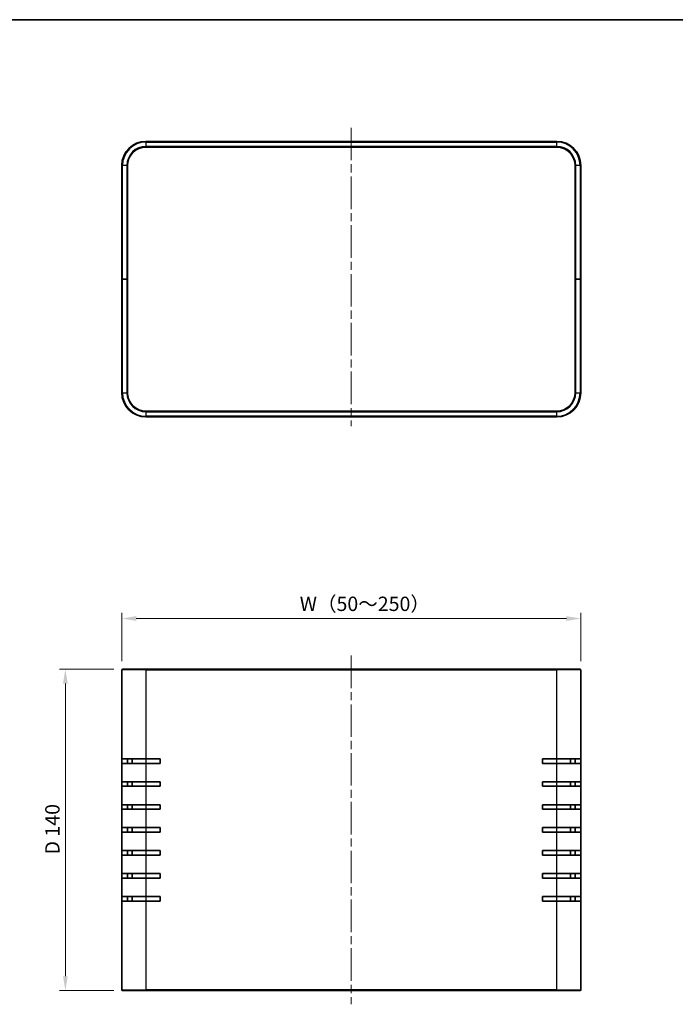
# Model space of a CAD drawing. Units: millimetres. Extents: x 36 to 3781, y 20 to 723.
# Drawn here: x 1232 to 1518, y 294 to 723 of the extents above; entities that cross this region are included whole.
import ezdxf

# ---------------------------------------------------------------- set-up
doc = ezdxf.new("R2010")
doc.units = ezdxf.units.MM
doc.header["$LTSCALE"] = 2.5
doc.linetypes.add('CHAIN', pattern=[0.3543, 0.2362, -0.0295, 0.0591, -0.0295])
doc.layers.get('Defpoints').update_dxf_attribs({"lineweight": 25})
for name, color, linetype, lineweight in [('Border (ISO)', 7, 'Continuous', 35), ('Centerline (ISO)', 131, 'Continuous', 18), ('Dimension (ISO)', 7, 'Continuous', 18), ('Dimension (ISO) @ 1', 7, 'Continuous', 18), ('Visible (ISO)', 7, 'Continuous', 35), ('Visible Narrow (ISO)', 7, 'Continuous', 25)]:
    doc.layers.add(name, color=color, linetype=linetype, lineweight=lineweight)
doc.styles.add('Note Text (TK)', font='txt')
doc.dimstyles.new('Default - Method 1b (TK)', dxfattribs={"dimscale": 2.5, "dimtxt": 2.5, "dimasz": 2.5, "dimexe": 1, "dimexo": 1.5, "dimgap": 1, "dimtad": 1, "dimtoh": 1, "dimrnd": 1e-08, "dimdsep": 46, "dimtxsty": 'Note Text (TK)', "dimcen": 0.09, "dimdle": 5, "dimclrd": 100, "dimclre": 100, "dimclrt": 7, "dimadec": 1, "dimazin": 1, "dimtfac": 1, "dimtmove": 0, "dimatfit": 3, "dimfxl": 1, "dimtolj": 1, "dimlwd": -1, "dimlwe": -1, "dimarcsym": 0})

# ---------------------------------------------------------------- blocks, each defined once
blk = doc.blocks.new('図面枠 tk図枠')
at = {"layer": 'Border (ISO)'}
blk.add_line((14.5, 289), (405.5, 289), dxfattribs=at)
blk = doc.blocks.new('*D41')
at = {"layer": 'Defpoints', "color": 0}
for p in [(1476.53, 461.67), (1276.53, 439.31), (1476.53, 439.31)]:
    blk.add_point(p, dxfattribs=at)
at = {"layer": 'Dimension (ISO)', "color": 100}
for p, q in [((1276.53, 443.06), (1276.53, 464.17)), ((1476.53, 443.06), (1476.53, 464.17)), ((1282.78, 461.67), (1470.28, 461.67))]:
    blk.add_line(p, q, dxfattribs=at)
for points in [[(1282.78, 462.71), (1282.78, 460.63), (1276.53, 461.67)], [(1470.28, 462.71), (1470.28, 460.63), (1476.53, 461.67)]]:
    blk.add_solid(points, dxfattribs=at)
at = {"layer": 'Dimension (ISO)', "color": 7, "insert": (1352.15, 468.08), "char_height": 6.25, "attachment_point": 4, "style": 'Note Text (TK)'}
blk.add_mtext('\\A1; W（50～250）', dxfattribs=at)
blk = doc.blocks.new('*D42')
at = {"layer": 'Defpoints', "color": 0}
for p in [(1276.83, 439.61), (1251.93, 299.61), (1276.83, 299.61)]:
    blk.add_point(p, dxfattribs=at)
at = {"layer": 'Dimension (ISO)', "color": 100}
for p, q in [((1273.08, 439.61), (1249.43, 439.61)), ((1251.93, 433.36), (1251.93, 305.86)), ((1273.08, 299.61), (1249.43, 299.61))]:
    blk.add_line(p, q, dxfattribs=at)
for points in [[(1250.89, 433.36), (1252.97, 433.36), (1251.93, 439.61)], [(1250.89, 305.86), (1252.97, 305.86), (1251.93, 299.61)]]:
    blk.add_solid(points, dxfattribs=at)
at = {"layer": 'Dimension (ISO)', "color": 7, "insert": (1246.28, 358.92), "char_height": 6.25, "attachment_point": 4, "rotation": 90, "style": 'Note Text (TK)'}
blk.add_mtext('\\A1;D 140', dxfattribs=at)

msp = doc.modelspace()

# ---------------------------------------------------------------- linework, layer by layer
at = {"layer": 'Centerline (ISO)', "linetype": 'CHAIN', "ltscale": 23.990969}
for p, q in [((1376.5271, 675.4608), (1376.5271, 545.4608)), ((1376.5271, 445.5568), (1376.5271, 293.6568))]:
    msp.add_line(p, q, dxfattribs=at)
at = {"layer": 'Visible (ISO)'}
for p, q in [((1466.0271, 669.5108), (1287.0271, 669.5108)), ((1287.0271, 667.0108), (1466.0271, 667.0108)), ((1276.5271, 659.0108), (1276.5271, 609.5108)), ((1279.0271, 609.5108), (1279.0271, 659.0108)), ((1474.0271, 659.0108), (1474.0271, 609.5108)), ((1476.5271, 609.5108), (1476.5271, 659.0108)), ((1276.5271, 609.5108), (1276.5271, 560.0108)), ((1276.5271, 609.5108), (1276.8271, 609.5108)), ((1276.8271, 609.5108), (1276.5271, 609.5108)), ((1278.7271, 609.5108), (1276.8271, 609.5108)), ((1278.7271, 609.5108), (1276.8271, 609.5108)), ((1278.7271, 609.5108), (1279.0271, 609.5108)), ((1279.0271, 609.5108), (1278.7271, 609.5108)), ((1279.0271, 560.0108), (1279.0271, 609.5108)), ((1474.0271, 609.5108), (1474.3271, 609.5108)), ((1474.0271, 609.5108), (1474.0271, 560.0108)), ((1474.3271, 609.5108), (1474.0271, 609.5108)), ((1474.3271, 609.5108), (1476.2271, 609.5108)), ((1474.3271, 609.5108), (1476.2271, 609.5108)), ((1476.2271, 609.5108), (1476.5271, 609.5108)), ((1476.5271, 609.5108), (1476.2271, 609.5108)), ((1476.5271, 560.0108), (1476.5271, 609.5108)), ((1466.0271, 552.0108), (1287.0271, 552.0108)), ((1287.0271, 549.5108), (1466.0271, 549.5108)), ((1276.5271, 299.9068), (1276.5271, 439.3068)), ((1276.8271, 439.6068), (1287.0271, 439.6068)), ((1466.0271, 439.6068), (1287.0271, 439.6068)), ((1466.0271, 439.6068), (1476.2271, 439.6068)), ((1476.5271, 439.3068), (1476.5271, 299.9068)), ((1276.539, 398.6068), (1276.539, 400.6068)), ((1287.0271, 400.6068), (1276.539, 400.6068)), ((1279.0427, 400.6068), (1279.0427, 398.6068)), ((1281.0271, 400.6068), (1281.0271, 398.6068)), ((1287.0271, 400.6068), (1293.2271, 400.6068)), ((1293.2271, 400.6068), (1293.2271, 398.6068)), ((1459.8271, 398.6068), (1459.8271, 400.6068)), ((1459.8271, 400.6068), (1466.0271, 400.6068)), ((1476.5151, 400.6068), (1466.0271, 400.6068)), ((1472.0271, 398.6068), (1472.0271, 400.6068)), ((1474.0114, 398.6068), (1474.0114, 400.6068)), ((1476.5151, 400.6068), (1476.5151, 398.6068)), ((1276.539, 398.6068), (1287.0271, 398.6068)), ((1293.2271, 398.6068), (1287.0271, 398.6068)), ((1466.0271, 398.6068), (1459.8271, 398.6068)), ((1466.0271, 398.6068), (1476.5151, 398.6068)), ((1287.0271, 390.6068), (1276.539, 390.6068)), ((1276.539, 388.6068), (1276.539, 390.6068)), ((1279.0427, 390.6068), (1279.0427, 388.6068)), ((1281.0271, 390.6068), (1281.0271, 388.6068)), ((1287.0271, 390.6068), (1293.2271, 390.6068)), ((1293.2271, 390.6068), (1293.2271, 388.6068)), ((1459.8271, 388.6068), (1459.8271, 390.6068)), ((1459.8271, 390.6068), (1466.0271, 390.6068)), ((1476.5151, 390.6068), (1466.0271, 390.6068)), ((1472.0271, 388.6068), (1472.0271, 390.6068)), ((1474.0114, 388.6068), (1474.0114, 390.6068)), ((1476.5151, 390.6068), (1476.5151, 388.6068)), ((1276.539, 388.6068), (1287.0271, 388.6068)), ((1293.2271, 388.6068), (1287.0271, 388.6068)), ((1466.0271, 388.6068), (1459.8271, 388.6068)), ((1466.0271, 388.6068), (1476.5151, 388.6068)), ((1287.0271, 380.6068), (1276.539, 380.6068)), ((1276.539, 378.6068), (1276.539, 380.6068)), ((1276.539, 378.6068), (1287.0271, 378.6068)), ((1279.0427, 380.6068), (1279.0427, 378.6068)), ((1281.0271, 380.6068), (1281.0271, 378.6068)), ((1287.0271, 380.6068), (1293.2271, 380.6068)), ((1293.2271, 378.6068), (1287.0271, 378.6068)), ((1293.2271, 380.6068), (1293.2271, 378.6068)), ((1459.8271, 378.6068), (1459.8271, 380.6068)), ((1459.8271, 380.6068), (1466.0271, 380.6068)), ((1466.0271, 378.6068), (1459.8271, 378.6068)), ((1476.5151, 380.6068), (1466.0271, 380.6068)), ((1466.0271, 378.6068), (1476.5151, 378.6068)), ((1472.0271, 378.6068), (1472.0271, 380.6068)), ((1474.0114, 378.6068), (1474.0114, 380.6068)), ((1476.5151, 380.6068), (1476.5151, 378.6068)), ((1287.0271, 370.6068), (1276.539, 370.6068)), ((1276.539, 368.6068), (1276.539, 370.6068)), ((1279.0427, 370.6068), (1279.0427, 368.6068)), ((1281.0271, 370.6068), (1281.0271, 368.6068)), ((1287.0271, 370.6068), (1293.2271, 370.6068)), ((1293.2271, 370.6068), (1293.2271, 368.6068)), ((1459.8271, 368.6068), (1459.8271, 370.6068)), ((1459.8271, 370.6068), (1466.0271, 370.6068)), ((1476.5151, 370.6068), (1466.0271, 370.6068)), ((1472.0271, 368.6068), (1472.0271, 370.6068)), ((1474.0114, 368.6068), (1474.0114, 370.6068)), ((1476.5151, 370.6068), (1476.5151, 368.6068)), ((1276.539, 368.6068), (1287.0271, 368.6068)), ((1293.2271, 368.6068), (1287.0271, 368.6068)), ((1466.0271, 368.6068), (1459.8271, 368.6068)), ((1466.0271, 368.6068), (1476.5151, 368.6068)), ((1287.0271, 360.6068), (1276.539, 360.6068)), ((1276.539, 358.6068), (1276.539, 360.6068)), ((1279.0427, 360.6068), (1279.0427, 358.6068)), ((1281.0271, 360.6068), (1281.0271, 358.6068)), ((1287.0271, 360.6068), (1293.2271, 360.6068)), ((1293.2271, 360.6068), (1293.2271, 358.6068)), ((1459.8271, 358.6068), (1459.8271, 360.6068)), ((1459.8271, 360.6068), (1466.0271, 360.6068)), ((1476.5151, 360.6068), (1466.0271, 360.6068)), ((1472.0271, 358.6068), (1472.0271, 360.6068)), ((1474.0114, 358.6068), (1474.0114, 360.6068)), ((1476.5151, 360.6068), (1476.5151, 358.6068)), ((1276.539, 358.6068), (1287.0271, 358.6068)), ((1293.2271, 358.6068), (1287.0271, 358.6068)), ((1466.0271, 358.6068), (1459.8271, 358.6068)), ((1466.0271, 358.6068), (1476.5151, 358.6068)), ((1287.0271, 350.6068), (1276.539, 350.6068)), ((1276.539, 348.6068), (1276.539, 350.6068)), ((1276.539, 348.6068), (1287.0271, 348.6068)), ((1279.0427, 350.6068), (1279.0427, 348.6068)), ((1281.0271, 350.6068), (1281.0271, 348.6068)), ((1287.0271, 350.6068), (1293.2271, 350.6068)), ((1293.2271, 348.6068), (1287.0271, 348.6068)), ((1293.2271, 350.6068), (1293.2271, 348.6068)), ((1459.8271, 348.6068), (1459.8271, 350.6068)), ((1459.8271, 350.6068), (1466.0271, 350.6068)), ((1466.0271, 348.6068), (1459.8271, 348.6068)), ((1476.5151, 350.6068), (1466.0271, 350.6068)), ((1466.0271, 348.6068), (1476.5151, 348.6068)), ((1472.0271, 348.6068), (1472.0271, 350.6068)), ((1474.0114, 348.6068), (1474.0114, 350.6068)), ((1476.5151, 350.6068), (1476.5151, 348.6068)), ((1287.0271, 340.6068), (1276.539, 340.6068)), ((1276.539, 338.6068), (1276.539, 340.6068)), ((1279.0427, 340.6068), (1279.0427, 338.6068)), ((1281.0271, 340.6068), (1281.0271, 338.6068)), ((1287.0271, 340.6068), (1293.2271, 340.6068)), ((1293.2271, 340.6068), (1293.2271, 338.6068)), ((1459.8271, 338.6068), (1459.8271, 340.6068)), ((1459.8271, 340.6068), (1466.0271, 340.6068)), ((1476.5151, 340.6068), (1466.0271, 340.6068)), ((1472.0271, 338.6068), (1472.0271, 340.6068)), ((1474.0114, 338.6068), (1474.0114, 340.6068)), ((1476.5151, 340.6068), (1476.5151, 338.6068)), ((1276.539, 338.6068), (1287.0271, 338.6068)), ((1293.2271, 338.6068), (1287.0271, 338.6068)), ((1466.0271, 338.6068), (1459.8271, 338.6068)), ((1466.0271, 338.6068), (1476.5151, 338.6068)), ((1287.0271, 299.6068), (1276.8271, 299.6068)), ((1287.0271, 299.6068), (1466.0271, 299.6068)), ((1476.2271, 299.6068), (1466.0271, 299.6068))]:
    msp.add_line(p, q, dxfattribs=at)
for centre, radius, start, end in [((1287.0271, 659.0108), 10.5, 90, 180), ((1466.0271, 659.0108), 10.5, 0, 90), ((1287.0271, 659.0108), 8, 90, 180), ((1466.0271, 659.0108), 8, 0, 90), ((1287.0271, 560.0108), 10.5, 180, 270), ((1287.0271, 560.0108), 8, 180, 270), ((1466.0271, 560.0108), 10.5, 270, 0), ((1466.0271, 560.0108), 8, 270, 0), ((1276.8271, 439.3068), 0.3, 90, 180), ((1476.2271, 439.3068), 0.3, 0, 90), ((1276.8271, 299.9068), 0.3, 180, 270), ((1476.2271, 299.9068), 0.3, 270, 0)]:
    msp.add_arc(centre, radius, start, end, dxfattribs=at)
at = {"layer": 'Visible Narrow (ISO)'}
for p, q in [((1287.0271, 669.2108), (1287.0271, 669.5108)), ((1287.0271, 669.2108), (1466.0271, 669.2108)), ((1287.0271, 669.2108), (1287.0271, 667.3108)), ((1466.0271, 669.2108), (1466.0271, 669.5108)), ((1466.0271, 667.3108), (1466.0271, 669.2108)), ((1466.0271, 667.3108), (1287.0271, 667.3108)), ((1287.0271, 667.0108), (1287.0271, 667.3108)), ((1466.0271, 667.0108), (1466.0271, 667.3108)), ((1276.8271, 659.0108), (1276.5271, 659.0108)), ((1276.8271, 609.5108), (1276.8271, 659.0108)), ((1278.7271, 659.0108), (1276.8271, 659.0108)), ((1278.7271, 659.0108), (1278.7271, 609.5108)), ((1279.0271, 659.0108), (1278.7271, 659.0108)), ((1474.0271, 659.0108), (1474.3271, 659.0108)), ((1474.3271, 609.5108), (1474.3271, 659.0108)), ((1476.2271, 659.0108), (1474.3271, 659.0108)), ((1476.2271, 659.0108), (1476.5271, 659.0108)), ((1476.2271, 659.0108), (1476.2271, 609.5108)), ((1276.8271, 560.0108), (1276.8271, 609.5108)), ((1278.7271, 609.5108), (1278.7271, 560.0108)), ((1474.3271, 560.0108), (1474.3271, 609.5108)), ((1476.2271, 609.5108), (1476.2271, 560.0108)), ((1276.8271, 560.0108), (1276.5271, 560.0108)), ((1276.8271, 560.0108), (1278.7271, 560.0108)), ((1279.0271, 560.0108), (1278.7271, 560.0108)), ((1474.0271, 560.0108), (1474.3271, 560.0108)), ((1474.3271, 560.0108), (1476.2271, 560.0108)), ((1476.2271, 560.0108), (1476.5271, 560.0108)), ((1287.0271, 552.0108), (1287.0271, 551.7108)), ((1287.0271, 551.7108), (1466.0271, 551.7108)), ((1287.0271, 551.7108), (1287.0271, 549.8108)), ((1287.0271, 549.8108), (1287.0271, 549.5108)), ((1466.0271, 549.8108), (1287.0271, 549.8108)), ((1466.0271, 552.0108), (1466.0271, 551.7108)), ((1466.0271, 549.8108), (1466.0271, 551.7108)), ((1466.0271, 549.8108), (1466.0271, 549.5108)), ((1287.0271, 439.3068), (1276.5271, 439.3068)), ((1287.0271, 439.6068), (1287.0271, 439.3068)), ((1287.0271, 439.3068), (1287.0271, 400.6068)), ((1287.0271, 439.3068), (1466.0271, 439.3068)), ((1466.0271, 439.6068), (1466.0271, 439.3068)), ((1466.0271, 400.6068), (1466.0271, 439.3068)), ((1476.5271, 439.3068), (1466.0271, 439.3068)), ((1287.0271, 400.6068), (1287.0271, 398.6068)), ((1466.0271, 398.6068), (1466.0271, 400.6068)), ((1287.0271, 398.6068), (1287.0271, 390.6068)), ((1466.0271, 390.6068), (1466.0271, 398.6068)), ((1287.0271, 390.6068), (1287.0271, 388.6068)), ((1466.0271, 388.6068), (1466.0271, 390.6068)), ((1287.0271, 388.6068), (1287.0271, 380.6068)), ((1466.0271, 380.6068), (1466.0271, 388.6068)), ((1287.0271, 380.6068), (1287.0271, 378.6068)), ((1287.0271, 378.6068), (1287.0271, 370.6068)), ((1466.0271, 378.6068), (1466.0271, 380.6068)), ((1466.0271, 370.6068), (1466.0271, 378.6068)), ((1287.0271, 370.6068), (1287.0271, 368.6068)), ((1466.0271, 368.6068), (1466.0271, 370.6068)), ((1287.0271, 368.6068), (1287.0271, 360.6068)), ((1466.0271, 360.6068), (1466.0271, 368.6068)), ((1287.0271, 360.6068), (1287.0271, 358.6068)), ((1466.0271, 358.6068), (1466.0271, 360.6068)), ((1287.0271, 358.6068), (1287.0271, 350.6068)), ((1466.0271, 350.6068), (1466.0271, 358.6068)), ((1287.0271, 350.6068), (1287.0271, 348.6068)), ((1287.0271, 348.6068), (1287.0271, 340.6068)), ((1466.0271, 348.6068), (1466.0271, 350.6068)), ((1466.0271, 340.6068), (1466.0271, 348.6068)), ((1287.0271, 340.6068), (1287.0271, 338.6068)), ((1466.0271, 338.6068), (1466.0271, 340.6068)), ((1287.0271, 338.6068), (1287.0271, 299.9068)), ((1466.0271, 299.9068), (1466.0271, 338.6068)), ((1276.5271, 299.9068), (1287.0271, 299.9068)), ((1466.0271, 299.9068), (1287.0271, 299.9068)), ((1287.0271, 299.6068), (1287.0271, 299.9068)), ((1466.0271, 299.9068), (1476.5271, 299.9068)), ((1466.0271, 299.6068), (1466.0271, 299.9068))]:
    msp.add_line(p, q, dxfattribs=at)
for centre, radius, start, end in [((1287.0271, 659.0108), 10.2, 90, 180), ((1466.0271, 659.0108), 10.2, 0, 90), ((1287.0271, 659.0108), 8.3, 90, 180), ((1466.0271, 659.0108), 8.3, 0, 90), ((1287.0271, 560.0108), 10.2, 180, 270), ((1287.0271, 560.0108), 8.3, 180, 270), ((1466.0271, 560.0108), 10.2, 270, 0), ((1466.0271, 560.0108), 8.3, 270, 0)]:
    msp.add_arc(centre, radius, start, end, dxfattribs=at)

# ---------------------------------------------------------------- block references
at = {"xscale": 2.5, "yscale": 2.5, "zscale": 2.5}
msp.add_blockref('図面枠 tk図枠', (987.5, 0), dxfattribs=at)

# ---------------------------------------------------------------- dimensions: what is measured, and where the dimension line sits
at = {"layer": 'Dimension (ISO) @ 1', "color": 100}
dim = msp.add_linear_dim(base=(1476.5271, 461.6692), p1=(1276.5271, 439.3068), p2=(1476.5271, 439.3068), text=' W（50～250）', dimstyle='Default - Method 1b (TK)', override={"dimscale": 1, "dimtxt": 6.25, "dimasz": 6.25, "dimexe": 2.5, "dimexo": 3.75, "dimgap": 2.5, "dimtoh": 0, "dimdec": 2, "dimcen": 0.225, "dimtp": 0, "dimtm": 0, "dimtdec": 2, "dimtix": 0, "dimtofl": 0, "dimtmove": 0, "dimatfit": 1}, dxfattribs=at)
dim.commit()
dim.dimension.update_dxf_attribs({"geometry": '*D41', "text_midpoint": (1376.5271, 461.6692), "dimtype": 160})
dim = msp.add_linear_dim(base=(1251.9271, 299.6068), p1=(1276.8271, 439.6068), p2=(1276.8271, 299.6068), angle=90, text='D <>', dimstyle='Default - Method 1b (TK)', override={"dimscale": 1, "dimtxt": 6.25, "dimasz": 6.25, "dimexe": 2.5, "dimexo": 3.75, "dimgap": 2.5, "dimtoh": 0, "dimdec": 2, "dimcen": 0.225, "dimtp": 0, "dimtm": 0, "dimtdec": 2, "dimtix": 0, "dimtofl": 0, "dimtmove": 0, "dimatfit": 1}, dxfattribs=at)
dim.commit()
dim.dimension.update_dxf_attribs({"geometry": '*D42', "text_midpoint": (1251.9271, 369.6068), "dimtype": 160})

doc.saveas('drawing.dxf')
